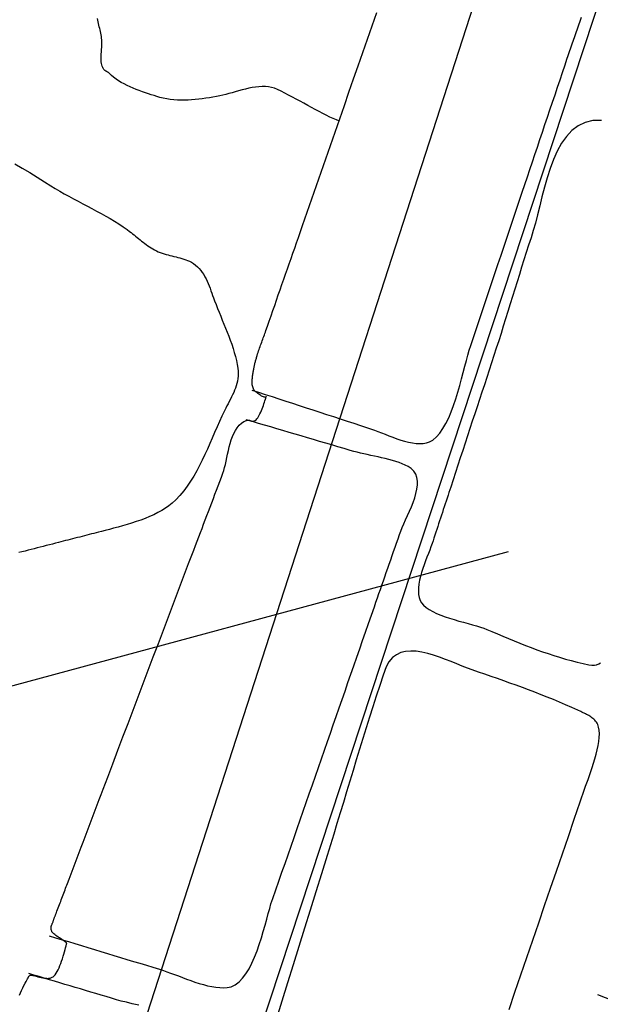
# Model space of a CAD drawing. Units: metres. Extents: x 434978.3 to 434992.3, y 387616.2 to 387631.6.
# Drawn here: x 434981.4 to 434981.7, y 387626.9 to 387627.4 of the extents above; entities that cross this region are included whole.
import ezdxf

# ---------------------------------------------------------------- set-up
doc = ezdxf.new("R2010")
doc.units = ezdxf.units.M
for name, color, linetype in [('wPlan_Context_Interface', 10, 'Continuous'), ('wPlan_Detail', 151, 'Continuous'), ('wPlan_Level', 102, 'Continuous'), ('WS_STRUCTURE', 22, 'Continuous')]:
    doc.layers.add(name, color=color, linetype=linetype)

msp = doc.modelspace()

# ---------------------------------------------------------------- linework, layer by layer
at = {"layer": 'wPlan_Context_Interface'}
msp.add_lwpolyline([(434981.36592, 387626.89797), (434981.36646, 387626.89926), (434981.36703, 387626.90055), (434981.36764, 387626.90185), (434981.36829, 387626.90315), (434981.36899, 387626.90446), (434981.36949, 387626.90538), (434981.36991, 387626.90618), (434981.37026, 387626.90686), (434981.37055, 387626.90743), (434981.3708, 387626.90789), (434981.37103, 387626.90826), (434981.37124, 387626.90853), (434981.37145, 387626.90873), (434981.37168, 387626.90884), (434981.37194, 387626.90889), (434981.37225, 387626.90888), (434981.37262, 387626.90882), (434981.37306, 387626.90872), (434981.37359, 387626.90857), (434981.37422, 387626.9084), (434981.37498, 387626.9082), (434981.37586, 387626.90799), (434981.37682, 387626.90778), (434981.37729, 387626.90769), (434981.37775, 387626.90759), (434981.3782, 387626.90749), (434981.37863, 387626.9074), (434981.37905, 387626.90732), (434981.37946, 387626.90724), (434981.37987, 387626.90718), (434981.38026, 387626.90713), (434981.38065, 387626.9071), (434981.38103, 387626.90709), (434981.38141, 387626.90709), (434981.38179, 387626.90712), (434981.38216, 387626.90718), (434981.38254, 387626.90726), (434981.38291, 387626.90737), (434981.38329, 387626.90752), (434981.38368, 387626.9077), (434981.38411, 387626.90794), (434981.38468, 387626.90841), (434981.38525, 387626.90904), (434981.3858, 387626.90982), (434981.38635, 387626.91073), (434981.38687, 387626.91174), (434981.38739, 387626.91285), (434981.38788, 387626.91403), (434981.38836, 387626.91526), (434981.38881, 387626.91652), (434981.38924, 387626.9178), (434981.38965, 387626.91908), (434981.39003, 387626.92033), (434981.39039, 387626.92155), (434981.39071, 387626.9227), (434981.391, 387626.92378), (434981.39127, 387626.92476), (434981.39149, 387626.92562), (434981.39163, 387626.92617), (434981.39154, 387626.92632), (434981.39132, 387626.92653), (434981.391, 387626.92679), (434981.39058, 387626.9271), (434981.39008, 387626.92745), (434981.38951, 387626.92784), (434981.3889, 387626.92825), (434981.38826, 387626.92869), (434981.3876, 387626.92913), (434981.38693, 387626.92959), (434981.38628, 387626.93004), (434981.38566, 387626.93049), (434981.38509, 387626.93093), (434981.38457, 387626.93135), (434981.38413, 387626.93175), (434981.38379, 387626.93211), (434981.38355, 387626.93243), (434981.38339, 387626.93279), (434981.38325, 387626.93321), (434981.38314, 387626.9336), (434981.38308, 387626.93396), (434981.38304, 387626.93429), (434981.38303, 387626.93461), (434981.38305, 387626.9349), (434981.3831, 387626.93519), (434981.38316, 387626.93547), (434981.38325, 387626.93574), (434981.38335, 387626.93602), (434981.38346, 387626.93629), (434981.38358, 387626.93658), (434981.38371, 387626.93687), (434981.38384, 387626.93718), (434981.38398, 387626.93751), (434981.38411, 387626.93787), (434981.38424, 387626.93825), (434981.38434, 387626.93858), (434981.38442, 387626.93884), (434981.38451, 387626.93911), (434981.3846, 387626.93937), (434981.38469, 387626.93963), (434981.38479, 387626.93989), (434981.38489, 387626.94016), (434981.38499, 387626.94042), (434981.38509, 387626.94068), (434981.3852, 387626.94094), (434981.3853, 387626.9412), (434981.38541, 387626.94146), (434981.38551, 387626.94171), (434981.38562, 387626.94197), (434981.38572, 387626.94223), (434981.38582, 387626.94249), (434981.38593, 387626.94275), (434981.38603, 387626.94301), (434981.38627, 387626.94366), (434981.38661, 387626.94455), (434981.38695, 387626.94544), (434981.38728, 387626.94633), (434981.38762, 387626.94722), (434981.38796, 387626.9481), (434981.38829, 387626.94899), (434981.38863, 387626.94988), (434981.38897, 387626.95077), (434981.3893, 387626.95166), (434981.38964, 387626.95255), (434981.38998, 387626.95343), (434981.39031, 387626.95432), (434981.39065, 387626.95521), (434981.39099, 387626.9561), (434981.39132, 387626.95699), (434981.39166, 387626.95788), (434981.39199, 387626.95876), (434981.39289, 387626.96112), (434981.39398, 387626.964), (434981.39507, 387626.96688), (434981.39616, 387626.96976), (434981.39725, 387626.97264), (434981.39834, 387626.97553), (434981.39944, 387626.97841), (434981.40053, 387626.98129), (434981.40162, 387626.98417), (434981.40271, 387626.98705), (434981.4038, 387626.98993), (434981.40489, 387626.99281), (434981.40599, 387626.9957), (434981.40708, 387626.99858), (434981.40817, 387627.00146), (434981.40926, 387627.00434), (434981.41035, 387627.00722), (434981.41144, 387627.0101), (434981.41393, 387627.01666), (434981.41668, 387627.02392), (434981.41943, 387627.03118), (434981.42218, 387627.03844), (434981.42493, 387627.04571), (434981.42768, 387627.05297), (434981.43043, 387627.06023), (434981.43318, 387627.06749), (434981.43593, 387627.07476), (434981.43869, 387627.08202), (434981.44144, 387627.08928), (434981.44419, 387627.09654), (434981.44694, 387627.10381), (434981.44969, 387627.11107), (434981.45244, 387627.11833), (434981.45519, 387627.12559), (434981.45794, 387627.13286), (434981.4607, 387627.14012), (434981.46168, 387627.14273), (434981.46256, 387627.14504), (434981.46344, 387627.14736), (434981.46433, 387627.14967), (434981.46521, 387627.15199), (434981.46609, 387627.1543), (434981.46697, 387627.15661), (434981.46786, 387627.15893), (434981.46874, 387627.16124), (434981.46962, 387627.16356), (434981.4705, 387627.16587), (434981.47138, 387627.16819), (434981.47225, 387627.17051), (434981.47313, 387627.17282), (434981.474, 387627.17514), (434981.47487, 387627.17746), (434981.47574, 387627.17978), (434981.47658, 387627.18206), (434981.47706, 387627.18351), (434981.4775, 387627.1851), (434981.47791, 387627.18681), (434981.47831, 387627.18861), (434981.47871, 387627.19048), (434981.47912, 387627.19241), (434981.47955, 387627.19436), (434981.48002, 387627.19631), (434981.48054, 387627.19824), (434981.48112, 387627.20013), (434981.48177, 387627.20194), (434981.48252, 387627.20367), (434981.48336, 387627.20529), (434981.48432, 387627.20676), (434981.4854, 387627.20808), (434981.48663, 387627.20921), (434981.488, 387627.21013), (434981.48935, 387627.21075), (434981.48965, 387627.21084), (434981.48993, 387627.21089), (434981.49021, 387627.2109), (434981.49047, 387627.21088), (434981.49072, 387627.21084), (434981.49096, 387627.21077), (434981.4912, 387627.2107), (434981.49144, 387627.21062), (434981.49168, 387627.21054), (434981.49192, 387627.21046), (434981.49217, 387627.2104), (434981.49242, 387627.21035), (434981.49268, 387627.21033), (434981.49295, 387627.21033), (434981.49323, 387627.21037), (434981.49353, 387627.21044), (434981.49385, 387627.21057), (434981.49421, 387627.21076), (434981.49464, 387627.2111), (434981.49508, 387627.21156), (434981.49551, 387627.21212), (434981.49593, 387627.21278), (434981.49635, 387627.21351), (434981.49675, 387627.21431), (434981.49715, 387627.21516), (434981.49754, 387627.21605), (434981.49791, 387627.21697), (434981.49826, 387627.21789), (434981.4986, 387627.21881), (434981.49891, 387627.21972), (434981.49921, 387627.2206), (434981.49948, 387627.22143), (434981.49973, 387627.22221), (434981.49995, 387627.22291), (434981.50015, 387627.22353), (434981.50021, 387627.22377), (434981.50003, 387627.22353), (434981.49977, 387627.2234), (434981.49944, 387627.22337), (434981.49906, 387627.22342), (434981.49862, 387627.22355), (434981.49815, 387627.22375), (434981.49766, 387627.224), (434981.49715, 387627.2243), (434981.49664, 387627.22463), (434981.49613, 387627.22498), (434981.49563, 387627.22534), (434981.49517, 387627.2257), (434981.49474, 387627.22605), (434981.49436, 387627.22638), (434981.49404, 387627.22667), (434981.49379, 387627.22692), (434981.49361, 387627.22712), (434981.49343, 387627.22742), (434981.49317, 387627.22792), (434981.49296, 387627.22845), (434981.4928, 387627.22899), (434981.49267, 387627.22956), (434981.49258, 387627.23013), (434981.49253, 387627.23072), (434981.4925, 387627.23131), (434981.4925, 387627.23191), (434981.49252, 387627.23252), (434981.49256, 387627.23312), (434981.49262, 387627.23373), (434981.49269, 387627.23433), (434981.49277, 387627.23492), (434981.49285, 387627.2355), (434981.49294, 387627.23607), (434981.49302, 387627.23662), (434981.4931, 387627.23716), (434981.49318, 387627.23766), (434981.49325, 387627.23813), (434981.49333, 387627.2386), (434981.49341, 387627.23907), (434981.4935, 387627.23953), (434981.4936, 387627.23999), (434981.4937, 387627.24045), (434981.49381, 387627.24091), (434981.49392, 387627.24136), (434981.49403, 387627.24181), (434981.49415, 387627.24226), (434981.49427, 387627.24271), (434981.49439, 387627.24316), (434981.49452, 387627.24361), (434981.49464, 387627.24406), (434981.49477, 387627.24452), (434981.49491, 387627.24497), (434981.49504, 387627.24543), (434981.49525, 387627.24611), (434981.49549, 387627.24691), (434981.49575, 387627.24771), (434981.49601, 387627.24851), (434981.49628, 387627.24931), (434981.49655, 387627.2501), (434981.49683, 387627.2509), (434981.49711, 387627.25169), (434981.4974, 387627.25248), (434981.49768, 387627.25328), (434981.49797, 387627.25407), (434981.49826, 387627.25486), (434981.49855, 387627.25565), (434981.49884, 387627.25644), (434981.49913, 387627.25723), (434981.49941, 387627.25802), (434981.4997, 387627.25881), (434981.49997, 387627.2596), (434981.5008, 387627.26196), (434981.50179, 387627.2648), (434981.50278, 387627.26763), (434981.50377, 387627.27047), (434981.50476, 387627.27331), (434981.50575, 387627.27615), (434981.50674, 387627.27899), (434981.50773, 387627.28183), (434981.50872, 387627.28467), (434981.50971, 387627.28751), (434981.5107, 387627.29035), (434981.51169, 387627.29318), (434981.51268, 387627.29602), (434981.51367, 387627.29886), (434981.51466, 387627.3017), (434981.51565, 387627.30454), (434981.51664, 387627.30738), (434981.51763, 387627.31022), (434981.51995, 387627.31688), (434981.52247, 387627.32412), (434981.525, 387627.33136), (434981.52752, 387627.3386), (434981.53005, 387627.34584), (434981.53257, 387627.35308), (434981.5351, 387627.36033), (434981.53762, 387627.36757), (434981.54015, 387627.37481), (434981.54267, 387627.38205), (434981.5452, 387627.38929), (434981.54772, 387627.39653), (434981.55025, 387627.40377), (434981.55277, 387627.41102), (434981.5553, 387627.41826), (434981.55782, 387627.4255), (434981.56035, 387627.43274)], dxfattribs=at)
at = {"layer": 'wPlan_Detail'}
for points in [[(434981.54001, 387627.37355), (434981.53831, 387627.37422), (434981.53654, 387627.37498), (434981.53471, 387627.37582), (434981.53282, 387627.37675), (434981.53087, 387627.37774), (434981.52888, 387627.37879), (434981.52686, 387627.37988), (434981.52481, 387627.381), (434981.52274, 387627.38215), (434981.52066, 387627.3833), (434981.51857, 387627.38446), (434981.51648, 387627.3856), (434981.51441, 387627.38672), (434981.51234, 387627.3878), (434981.51031, 387627.38884), (434981.5083, 387627.38983), (434981.50634, 387627.39074), (434981.50461, 387627.39148), (434981.50304, 387627.39195), (434981.50141, 387627.39226), (434981.49971, 387627.39241), (434981.49797, 387627.39243), (434981.49619, 387627.39233), (434981.49437, 387627.39212), (434981.49254, 387627.39182), (434981.49069, 387627.39145), (434981.48883, 387627.39102), (434981.48698, 387627.39055), (434981.48514, 387627.39005), (434981.48332, 387627.38954), (434981.48154, 387627.38903), (434981.47979, 387627.38855), (434981.4781, 387627.38809), (434981.47646, 387627.38769), (434981.47489, 387627.38735), (434981.47303, 387627.387), (434981.47113, 387627.38665), (434981.46921, 387627.38632), (434981.46729, 387627.38602), (434981.46537, 387627.38575), (434981.46344, 387627.3855), (434981.4615, 387627.3853), (434981.45956, 387627.38514), (434981.45762, 387627.38503), (434981.45568, 387627.38498), (434981.45374, 387627.38498), (434981.45181, 387627.38505), (434981.44988, 387627.38518), (434981.44796, 387627.38539), (434981.44605, 387627.38568), (434981.44415, 387627.38606), (434981.44226, 387627.38652), (434981.44058, 387627.38701), (434981.43913, 387627.38746), (434981.43762, 387627.38794), (434981.43604, 387627.38845), (434981.43442, 387627.389), (434981.43277, 387627.38958), (434981.43109, 387627.3902), (434981.42941, 387627.39086), (434981.42773, 387627.39155), (434981.42607, 387627.39228), (434981.42443, 387627.39304), (434981.42283, 387627.39384), (434981.42129, 387627.39468), (434981.41981, 387627.39556), (434981.41841, 387627.39648), (434981.4171, 387627.39744), (434981.4159, 387627.39843), (434981.4148, 387627.39947), (434981.41449, 387627.39979), (434981.41428, 387627.39997), (434981.41407, 387627.40013), (434981.41387, 387627.40027), (434981.41367, 387627.4004), (434981.41346, 387627.40052), (434981.41326, 387627.40063), (434981.41307, 387627.40074), (434981.41287, 387627.40085), (434981.41268, 387627.40097), (434981.41249, 387627.40109), (434981.41231, 387627.40123), (434981.41213, 387627.40139), (434981.41195, 387627.40157), (434981.41178, 387627.40177), (434981.41161, 387627.402), (434981.41145, 387627.40226), (434981.41123, 387627.4027), (434981.41092, 387627.40345), (434981.41069, 387627.40423), (434981.41051, 387627.40503), (434981.41039, 387627.40585), (434981.41032, 387627.40669), (434981.41028, 387627.40754), (434981.41029, 387627.40841), (434981.41032, 387627.40928), (434981.41037, 387627.41016), (434981.41044, 387627.41104), (434981.41051, 387627.41191), (434981.41058, 387627.41278), (434981.41065, 387627.41365), (434981.41071, 387627.4145), (434981.41075, 387627.41533), (434981.41076, 387627.41615), (434981.41074, 387627.41694), (434981.41068, 387627.41783), (434981.41058, 387627.41874), (434981.41045, 387627.41964), (434981.4103, 387627.42054), (434981.41013, 387627.42143), (434981.40994, 387627.42232), (434981.40974, 387627.4232), (434981.40953, 387627.42408), (434981.40932, 387627.42495), (434981.40911, 387627.42583), (434981.40891, 387627.42671), (434981.40871, 387627.42759), (434981.40853, 387627.42847), (434981.40837, 387627.42936)], [(434981.49223, 387627.22727), (434981.49594, 387627.22606), (434981.49964, 387627.22485), (434981.50335, 387627.22365), (434981.50705, 387627.22244), (434981.51076, 387627.22124), (434981.51447, 387627.22003), (434981.51817, 387627.21882), (434981.52188, 387627.21762), (434981.52559, 387627.21641), (434981.52929, 387627.21521), (434981.533, 387627.214), (434981.53671, 387627.21279), (434981.54041, 387627.21159), (434981.54412, 387627.21038), (434981.54783, 387627.20917), (434981.55153, 387627.20797), (434981.55524, 387627.20676), (434981.55744, 387627.20603), (434981.55912, 387627.20541), (434981.56092, 387627.20471), (434981.56283, 387627.20395), (434981.56482, 387627.20315), (434981.56689, 387627.20234), (434981.569, 387627.20154), (434981.57115, 387627.20077), (434981.57332, 387627.20006), (434981.57548, 387627.19942), (434981.57762, 387627.19888), (434981.57973, 387627.19847), (434981.58177, 387627.19821), (434981.58374, 387627.19811), (434981.58561, 387627.19821), (434981.58737, 387627.19853), (434981.58901, 387627.19908), (434981.59075, 387627.20006), (434981.59275, 387627.20171), (434981.59461, 387627.20379), (434981.59634, 387627.20625), (434981.59796, 387627.20904), (434981.59946, 387627.21211), (434981.60085, 387627.21539), (434981.60215, 387627.21884), (434981.60336, 387627.22242), (434981.60448, 387627.22605), (434981.60553, 387627.2297), (434981.6065, 387627.23331), (434981.60742, 387627.23683), (434981.60828, 387627.2402), (434981.6091, 387627.24337), (434981.60987, 387627.24629), (434981.61061, 387627.24891), (434981.61143, 387627.25146), (434981.61308, 387627.25637), (434981.61473, 387627.26128), (434981.61638, 387627.26619), (434981.61803, 387627.2711), (434981.61968, 387627.27601), (434981.62133, 387627.28093), (434981.62299, 387627.28584), (434981.62464, 387627.29075), (434981.62629, 387627.29566), (434981.62794, 387627.30057), (434981.62959, 387627.30548), (434981.63124, 387627.31039), (434981.63289, 387627.3153), (434981.63454, 387627.32021), (434981.6362, 387627.32513), (434981.63785, 387627.33004), (434981.6395, 387627.33495), (434981.64092, 387627.33918), (434981.64229, 387627.34324), (434981.64366, 387627.34731), (434981.64502, 387627.35137), (434981.64639, 387627.35543), (434981.64775, 387627.3595), (434981.64912, 387627.36356), (434981.65049, 387627.36763), (434981.65185, 387627.37169), (434981.65322, 387627.37575), (434981.65459, 387627.37982), (434981.65595, 387627.38388), (434981.65732, 387627.38794), (434981.65869, 387627.39201), (434981.66005, 387627.39607), (434981.66142, 387627.40013), (434981.66279, 387627.4042), (434981.66382, 387627.40727), (434981.66453, 387627.40934), (434981.66524, 387627.41142), (434981.66596, 387627.4135), (434981.66669, 387627.41557), (434981.66742, 387627.41765), (434981.66814, 387627.41972), (434981.66887, 387627.4218), (434981.6696, 387627.42388), (434981.67032, 387627.42596), (434981.67103, 387627.42804), (434981.67174, 387627.43012)], [(434981.68271, 387627.3739), (434981.67798, 387627.37388), (434981.67373, 387627.37291), (434981.66993, 387627.37109), (434981.66655, 387627.36853), (434981.66355, 387627.36531), (434981.66089, 387627.36153), (434981.65855, 387627.35728), (434981.65647, 387627.35267), (434981.65464, 387627.34779), (434981.65301, 387627.34273), (434981.65155, 387627.33758), (434981.65022, 387627.33246), (434981.64898, 387627.32744), (434981.64781, 387627.32263), (434981.64666, 387627.31812), (434981.64551, 387627.31401), (434981.64426, 387627.31011), (434981.64297, 387627.30612), (434981.6417, 387627.30212), (434981.64043, 387627.29812), (434981.63917, 387627.29412), (434981.63792, 387627.29011), (434981.63667, 387627.28611), (434981.63542, 387627.2821), (434981.63418, 387627.27809), (434981.63294, 387627.27408), (434981.63169, 387627.27008), (434981.63044, 387627.26607), (434981.62919, 387627.26207), (434981.62793, 387627.25806), (434981.62666, 387627.25406), (434981.62538, 387627.25007), (434981.62409, 387627.24607), (434981.62279, 387627.24208), (434981.62148, 387627.2381), (434981.62017, 387627.23412), (434981.61886, 387627.23014), (434981.61756, 387627.22616), (434981.61625, 387627.22218), (434981.61494, 387627.2182), (434981.61363, 387627.21422), (434981.61232, 387627.21024), (434981.61102, 387627.20626), (434981.60971, 387627.20228), (434981.6084, 387627.1983), (434981.60709, 387627.19432), (434981.60579, 387627.19034), (434981.60448, 387627.18636), (434981.60317, 387627.18238), (434981.60186, 387627.1784), (434981.60055, 387627.17442), (434981.5996, 387627.17151), (434981.59909, 387627.16996), (434981.59858, 387627.16841), (434981.59807, 387627.16686), (434981.59756, 387627.16531), (434981.59705, 387627.16377), (434981.59654, 387627.16222), (434981.59603, 387627.16067), (434981.59552, 387627.15912), (434981.59502, 387627.15757), (434981.59451, 387627.15602), (434981.594, 387627.15448), (434981.59349, 387627.15293), (434981.59298, 387627.15138), (434981.59247, 387627.14983), (434981.59196, 387627.14828), (434981.59145, 387627.14673), (434981.59095, 387627.14518), (434981.59042, 387627.14365), (434981.58981, 387627.14198), (434981.58912, 387627.14019), (434981.58839, 387627.13829), (434981.58762, 387627.13631), (434981.58685, 387627.13427), (434981.5861, 387627.13218), (434981.58537, 387627.13006), (434981.58471, 387627.12793), (434981.58412, 387627.12581), (434981.58362, 387627.12371), (434981.58325, 387627.12167), (434981.58301, 387627.11968), (434981.58294, 387627.11779), (434981.58304, 387627.11599), (434981.58335, 387627.11432), (434981.58388, 387627.11279), (434981.58467, 387627.11141), (434981.58577, 387627.11012), (434981.58718, 387627.10891), (434981.58885, 387627.10778), (434981.59076, 387627.10672), (434981.59285, 387627.10573), (434981.59511, 387627.1048), (434981.59749, 387627.10392), (434981.59996, 387627.10309), (434981.60248, 387627.10231), (434981.60502, 387627.10156), (434981.60753, 387627.10085), (434981.60999, 387627.10017), (434981.61236, 387627.09951), (434981.6146, 387627.09887), (434981.61668, 387627.09824), (434981.61855, 387627.09762), (434981.6202, 387627.097), (434981.62287, 387627.09585), (434981.62594, 387627.09453), (434981.629, 387627.09324), (434981.63205, 387627.09196), (434981.6351, 387627.0907), (434981.63815, 387627.08947), (434981.6412, 387627.08827), (434981.64427, 387627.08709), (434981.64734, 387627.08595), (434981.65043, 387627.08485), (434981.65353, 387627.08379), (434981.65666, 387627.08277), (434981.6598, 387627.08179), (434981.66298, 387627.08086), (434981.66618, 387627.07998), (434981.66941, 387627.07916), (434981.67269, 387627.0784), (434981.67569, 387627.07776), (434981.67729, 387627.07756), (434981.67872, 387627.07758), (434981.67998, 387627.07779), (434981.68111, 387627.07819), (434981.6821, 387627.07876)], [(434981.3633, 387627.35033), (434981.36739, 387627.34797), (434981.37147, 387627.34555), (434981.37552, 387627.34308), (434981.37955, 387627.34055), (434981.38295, 387627.33838), (434981.38535, 387627.3369), (434981.38778, 387627.33547), (434981.39024, 387627.33406), (434981.39273, 387627.33269), (434981.39524, 387627.33134), (434981.39776, 387627.33), (434981.40028, 387627.32867), (434981.40281, 387627.32735), (434981.40533, 387627.32602), (434981.40783, 387627.32468), (434981.41032, 387627.32333), (434981.41278, 387627.32195), (434981.41521, 387627.32055), (434981.41759, 387627.31912), (434981.41994, 387627.31764), (434981.42223, 387627.31612), (434981.42446, 387627.31454), (434981.42575, 387627.31359), (434981.42658, 387627.31295), (434981.4274, 387627.31231), (434981.42822, 387627.31165), (434981.42903, 387627.31099), (434981.42985, 387627.31033), (434981.43067, 387627.30967), (434981.4315, 387627.30901), (434981.43233, 387627.30835), (434981.43317, 387627.3077), (434981.43402, 387627.30706), (434981.43488, 387627.30643), (434981.43575, 387627.30581), (434981.43664, 387627.30521), (434981.43755, 387627.30463), (434981.43847, 387627.30407), (434981.43942, 387627.30353), (434981.44039, 387627.30302), (434981.4414, 387627.30254), (434981.44244, 387627.30211), (434981.44349, 387627.30172), (434981.44455, 387627.30138), (434981.44562, 387627.30106), (434981.4467, 387627.30077), (434981.44778, 387627.30049), (434981.44887, 387627.30023), (434981.44996, 387627.29998), (434981.45105, 387627.29972), (434981.45213, 387627.29945), (434981.4532, 387627.29917), (434981.45427, 387627.29888), (434981.45532, 387627.29855), (434981.45636, 387627.29819), (434981.45739, 387627.29779), (434981.45839, 387627.29734), (434981.45945, 387627.2968), (434981.46065, 387627.29607), (434981.46175, 387627.29525), (434981.46277, 387627.29436), (434981.46371, 387627.29339), (434981.46458, 387627.29236), (434981.46538, 387627.29127), (434981.46611, 387627.29013), (434981.46679, 387627.28895), (434981.46743, 387627.28773), (434981.46801, 387627.28648), (434981.46857, 387627.28521), (434981.46909, 387627.28392), (434981.46958, 387627.28261), (434981.47006, 387627.28131), (434981.47052, 387627.28), (434981.47097, 387627.27871), (434981.47143, 387627.27742), (434981.47204, 387627.27576), (434981.47282, 387627.27373), (434981.47364, 387627.27167), (434981.47449, 387627.26957), (434981.47537, 387627.26745), (434981.47626, 387627.2653), (434981.47716, 387627.26313), (434981.47805, 387627.26095), (434981.47893, 387627.25875), (434981.47978, 387627.25655), (434981.4806, 387627.25434), (434981.48139, 387627.25213), (434981.48212, 387627.24993), (434981.48279, 387627.24773), (434981.48339, 387627.24554), (434981.48391, 387627.24337), (434981.48434, 387627.24122), (434981.48468, 387627.23909), (434981.48484, 387627.23754), (434981.48489, 387627.23615), (434981.48484, 387627.23479), (434981.48471, 387627.23345), (434981.48449, 387627.23214), (434981.4842, 387627.23086), (434981.48384, 387627.2296), (434981.48342, 387627.22835), (434981.48295, 387627.22712), (434981.48244, 387627.22589), (434981.48188, 387627.22468), (434981.4813, 387627.22347), (434981.48069, 387627.22226), (434981.48006, 387627.22105), (434981.47942, 387627.21983), (434981.47878, 387627.21861), (434981.47814, 387627.21737), (434981.47741, 387627.21593), (434981.47604, 387627.21306), (434981.4747, 387627.21014), (434981.47339, 387627.20717), (434981.47209, 387627.20417), (434981.47079, 387627.20115), (434981.46948, 387627.19813), (434981.46814, 387627.1951), (434981.46678, 387627.19209), (434981.46536, 387627.18911), (434981.46389, 387627.18616), (434981.46234, 387627.18326), (434981.46072, 387627.18043), (434981.459, 387627.17766), (434981.45718, 387627.17498), (434981.45524, 387627.1724), (434981.45317, 387627.16992), (434981.45097, 387627.16757), (434981.44894, 387627.16565), (434981.44721, 387627.16425), (434981.44533, 387627.16293), (434981.44332, 387627.16169), (434981.44119, 387627.16052), (434981.43896, 387627.15941), (434981.43664, 387627.15838), (434981.43426, 387627.1574), (434981.43182, 387627.15648), (434981.42936, 387627.15562), (434981.42687, 387627.1548), (434981.42439, 387627.15404), (434981.42192, 387627.15332), (434981.41949, 387627.15264), (434981.4171, 387627.152), (434981.41479, 387627.1514), (434981.41256, 387627.15083), (434981.41043, 387627.15029), (434981.40892, 387627.1499), (434981.40764, 387627.14957), (434981.40635, 387627.14924), (434981.40507, 387627.14891), (434981.40378, 387627.14858), (434981.4025, 387627.14825), (434981.40122, 387627.14792), (434981.39993, 387627.14759), (434981.39865, 387627.14726), (434981.39737, 387627.14693), (434981.39608, 387627.1466), (434981.3948, 387627.14627), (434981.39351, 387627.14594), (434981.39223, 387627.14561), (434981.39095, 387627.14529), (434981.38966, 387627.14496), (434981.38838, 387627.14463), (434981.38709, 387627.1443), (434981.38544, 387627.14387), (434981.38378, 387627.14345), (434981.38213, 387627.14302), (434981.38047, 387627.1426), (434981.37881, 387627.14217), (434981.37716, 387627.14175), (434981.3755, 387627.14132), (434981.37385, 387627.1409), (434981.37219, 387627.14047), (434981.37053, 387627.14005), (434981.36888, 387627.13962), (434981.36722, 387627.13919), (434981.36556, 387627.13877)], [(434981.38196, 387626.93028), (434981.38549, 387626.9292), (434981.38902, 387626.92813), (434981.39255, 387626.92706), (434981.39608, 387626.92599), (434981.39961, 387626.92492), (434981.40314, 387626.92384), (434981.40667, 387626.92277), (434981.4102, 387626.9217), (434981.41373, 387626.92063), (434981.41726, 387626.91955), (434981.4208, 387626.91848), (434981.42433, 387626.91741), (434981.42786, 387626.91634), (434981.43139, 387626.91527), (434981.43492, 387626.91419), (434981.43845, 387626.91312), (434981.44198, 387626.91205), (434981.44418, 387626.91136), (434981.44609, 387626.9107), (434981.4481, 387626.90997), (434981.45019, 387626.90919), (434981.45234, 387626.90837), (434981.45455, 387626.90753), (434981.4568, 387626.90668), (434981.45908, 387626.90586), (434981.46138, 387626.90507), (434981.46368, 387626.90433), (434981.46598, 387626.90366), (434981.46825, 387626.90308), (434981.47049, 387626.9026), (434981.47269, 387626.90225), (434981.47482, 387626.90204), (434981.47689, 387626.90199), (434981.47887, 387626.90211), (434981.48103, 387626.90254), (434981.48328, 387626.90356), (434981.48537, 387626.90511), (434981.48732, 387626.90713), (434981.48913, 387626.90956), (434981.49081, 387626.91233), (434981.49237, 387626.91538), (434981.49381, 387626.91866), (434981.49514, 387626.92208), (434981.49637, 387626.9256), (434981.49751, 387626.92915), (434981.49856, 387626.93267), (434981.49953, 387626.93609), (434981.50042, 387626.93936), (434981.50125, 387626.9424), (434981.50203, 387626.94517), (434981.50275, 387626.94758), (434981.50376, 387626.95056), (434981.50542, 387626.95531), (434981.50707, 387626.96006), (434981.50872, 387626.96481), (434981.51038, 387626.96957), (434981.51203, 387626.97432), (434981.51368, 387626.97907), (434981.51534, 387626.98382), (434981.51699, 387626.98857), (434981.51864, 387626.99333), (434981.5203, 387626.99808), (434981.52195, 387627.00283), (434981.5236, 387627.00758), (434981.52526, 387627.01234), (434981.52691, 387627.01709), (434981.52857, 387627.02184), (434981.53022, 387627.02659), (434981.53187, 387627.03133), (434981.53346, 387627.03592), (434981.53506, 387627.0405), (434981.53666, 387627.04509), (434981.53825, 387627.04968), (434981.53985, 387627.05427), (434981.54145, 387627.05886), (434981.54304, 387627.06345), (434981.54464, 387627.06804), (434981.54624, 387627.07262), (434981.54783, 387627.07721), (434981.54943, 387627.0818), (434981.55102, 387627.08639), (434981.55262, 387627.09098), (434981.55422, 387627.09557), (434981.55581, 387627.10015), (434981.55741, 387627.10474), (434981.55901, 387627.10933), (434981.55989, 387627.11188), (434981.56069, 387627.11417), (434981.56149, 387627.11647), (434981.56229, 387627.11876), (434981.56309, 387627.12106), (434981.56389, 387627.12335), (434981.56468, 387627.12565), (434981.56548, 387627.12794), (434981.56628, 387627.13023), (434981.56708, 387627.13253), (434981.56788, 387627.13482), (434981.56868, 387627.13712), (434981.56947, 387627.13941), (434981.57027, 387627.14171), (434981.57107, 387627.144), (434981.57187, 387627.14629), (434981.57267, 387627.14859), (434981.57336, 387627.1505), (434981.57413, 387627.15238), (434981.57503, 387627.15442), (434981.57603, 387627.1566), (434981.57707, 387627.15889), (434981.57812, 387627.16125), (434981.57914, 387627.16367), (434981.5801, 387627.16612), (434981.58094, 387627.16856), (434981.58164, 387627.17097), (434981.58214, 387627.17332), (434981.58242, 387627.17558), (434981.58244, 387627.17772), (434981.58214, 387627.17972), (434981.5815, 387627.18155), (434981.58047, 387627.18318), (434981.57901, 387627.18458), (434981.57735, 387627.18561), (434981.57581, 387627.18638), (434981.57417, 387627.1871), (434981.57244, 387627.18776), (434981.57064, 387627.18837), (434981.56879, 387627.18893), (434981.56688, 387627.18946), (434981.56494, 387627.18995), (434981.56297, 387627.19042), (434981.561, 387627.19086), (434981.55902, 387627.19129), (434981.55706, 387627.19171), (434981.55512, 387627.19212), (434981.55322, 387627.19253), (434981.55137, 387627.19295), (434981.54957, 387627.19338), (434981.54786, 387627.19383), (434981.54584, 387627.19441), (434981.54251, 387627.19539), (434981.53919, 387627.19637), (434981.53586, 387627.19735), (434981.53253, 387627.19833), (434981.52921, 387627.19931), (434981.52588, 387627.2003), (434981.52255, 387627.20128), (434981.51923, 387627.20226), (434981.5159, 387627.20324), (434981.51257, 387627.20422), (434981.50925, 387627.2052), (434981.50592, 387627.20619), (434981.50259, 387627.20717), (434981.49927, 387627.20815), (434981.49594, 387627.20913), (434981.49262, 387627.21011), (434981.48929, 387627.21109)], [(434981.63229, 387626.89018), (434981.63552, 387626.89959), (434981.63874, 387626.90901), (434981.64197, 387626.91842), (434981.6452, 387626.92784), (434981.64843, 387626.93725), (434981.65166, 387626.94667), (434981.65489, 387626.95608), (434981.65811, 387626.9655), (434981.66134, 387626.97492), (434981.66457, 387626.98433), (434981.6678, 387626.99375), (434981.67103, 387627.00316), (434981.67341, 387627.01011), (434981.67396, 387627.01166), (434981.67459, 387627.01341), (434981.67529, 387627.01533), (434981.67603, 387627.01741), (434981.6768, 387627.0196), (434981.67757, 387627.02189), (434981.67832, 387627.02424), (434981.67904, 387627.02663), (434981.6797, 387627.02903), (434981.68028, 387627.03141), (434981.68077, 387627.03375), (434981.68114, 387627.03601), (434981.68138, 387627.03817), (434981.68146, 387627.0402), (434981.68136, 387627.04207), (434981.68107, 387627.04376), (434981.68056, 387627.04523), (434981.68018, 387627.04596), (434981.67981, 387627.04653), (434981.67939, 387627.04708), (434981.67895, 387627.04758), (434981.67847, 387627.04806), (434981.67796, 387627.04851), (434981.67742, 387627.04894), (434981.67686, 387627.04934), (434981.67628, 387627.04972), (434981.67569, 387627.05008), (434981.67508, 387627.05042), (434981.67446, 387627.05075), (434981.67384, 387627.05106), (434981.67321, 387627.05136), (434981.67259, 387627.05166), (434981.67197, 387627.05194), (434981.67135, 387627.05223), (434981.66971, 387627.05299), (434981.66642, 387627.05448), (434981.66311, 387627.05594), (434981.65979, 387627.05737), (434981.65645, 387627.05876), (434981.6531, 387627.06013), (434981.64974, 387627.06146), (434981.64636, 387627.06277), (434981.64298, 387627.06406), (434981.63959, 387627.06532), (434981.6362, 387627.06657), (434981.63279, 387627.0678), (434981.62939, 387627.06902), (434981.62597, 387627.07022), (434981.62256, 387627.07142), (434981.61914, 387627.0726), (434981.61572, 387627.07378), (434981.6123, 387627.07496), (434981.60964, 387627.07593), (434981.60685, 387627.07702), (434981.60391, 387627.07821), (434981.60085, 387627.07946), (434981.5977, 387627.0807), (434981.5945, 387627.08189), (434981.59127, 387627.08297), (434981.58806, 387627.0839), (434981.5849, 387627.08461), (434981.58182, 387627.08507), (434981.57886, 387627.08521), (434981.57604, 387627.08499), (434981.57341, 387627.08435), (434981.571, 387627.08324), (434981.56884, 387627.08161), (434981.56696, 387627.07942), (434981.5654, 387627.07659), (434981.56382, 387627.07216), (434981.56191, 387627.06642), (434981.56003, 387627.06068), (434981.55817, 387627.05492), (434981.55634, 387627.04916), (434981.55453, 387627.04339), (434981.55274, 387627.03761), (434981.55096, 387627.03182), (434981.54919, 387627.02604), (434981.54743, 387627.02025), (434981.54568, 387627.01445), (434981.54393, 387627.00866), (434981.54218, 387627.00287), (434981.54043, 387626.99708), (434981.53867, 387626.99129), (434981.53691, 387626.9855), (434981.53514, 387626.97972), (434981.53335, 387626.97395), (434981.53027, 387626.96404), (434981.52719, 387626.95414), (434981.52411, 387626.94423), (434981.52103, 387626.93432), (434981.51795, 387626.92441), (434981.51487, 387626.9145), (434981.51179, 387626.90459), (434981.50871, 387626.89469), (434981.50563, 387626.88478)], [(434981.4309, 387626.89247), (434981.42726, 387626.89329), (434981.42402, 387626.89404), (434981.42126, 387626.89473), (434981.41873, 387626.89546), (434981.41592, 387626.8963), (434981.41311, 387626.89714), (434981.4103, 387626.89798), (434981.40748, 387626.89881), (434981.40467, 387626.89965), (434981.40186, 387626.90049), (434981.39905, 387626.90132), (434981.39624, 387626.90216), (434981.39343, 387626.903), (434981.39061, 387626.90383), (434981.3878, 387626.90467), (434981.38499, 387626.90551), (434981.38218, 387626.90635), (434981.37937, 387626.90718), (434981.37656, 387626.90802), (434981.37375, 387626.90886), (434981.37093, 387626.90969)], [(434981.68042, 387626.8983), (434981.90169, 387626.81155)]]:
    msp.add_lwpolyline(points, dxfattribs=at)
at = {"layer": 'wPlan_Level'}
msp.add_lwpolyline([(434981.63174, 387627.13919), (434981.32448, 387627.05609)], dxfattribs=at)
at = {"layer": 'WS_STRUCTURE'}
for points in [[(434980.856, 387626.938), (434981.405, 387626.794), (434981.706, 387627.724), (434980.866, 387627.968), (434980.726, 387628.445), (434980.865, 387628.684), (434982.477, 387628.377), (434982.971, 387628.228), (434983.506, 387628.047), (434983.757, 387628.09), (434983.729, 387627.778), (434983.519, 387627.854), (434983.414, 387627.868), (434982.509, 387628.075), (434982.201, 387628.108), (434981.062, 387628.289), (434980.988, 387628.414), (434980.819, 387628.439)], [(434980.525, 387626.859), (434981.725, 387626.515), (434982.161, 387627.674), (434982.024, 387627.736), (434981.913, 387627.807), (434981.943, 387627.961), (434980.624, 387628.343), (434980.709, 387628.067), (434981.783, 387627.747), (434981.436, 387626.695), (434980.645, 387626.974)]]:
    msp.add_lwpolyline(points, dxfattribs=at)

doc.saveas('drawing.dxf')
